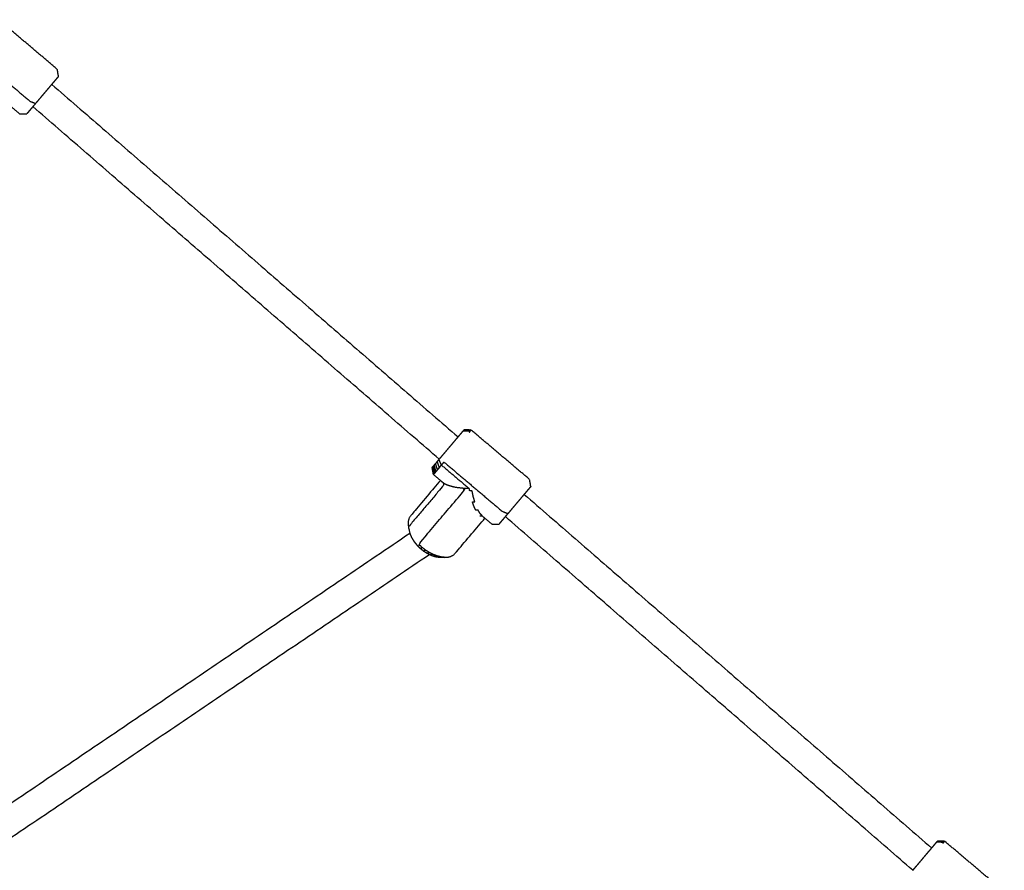
# Model space of a CAD drawing. Units: millimetres. Extents: x 101092 to 137833, y -67662 to -41019.
# Drawn here: x 132561 to 133101, y -46208 to -45741 of the extents above; entities that cross this region are included whole.
import ezdxf

# ---------------------------------------------------------------- set-up
doc = ezdxf.new("R2010")
doc.units = ezdxf.units.MM

msp = doc.modelspace()

# ---------------------------------------------------------------- linework, layer by layer
at = {"color": 7, "linetype": 'Continuous', "lineweight": 25}
for points, knots in [([(132581.84, -45772.19), (132581.51, -45770.26), (132581.17, -45768.33), (132573.16, -45761.55), (132565.14, -45754.77), (132557.12, -45747.99), (132549.11, -45741.2), (132547.15, -45741.19), (132545.2, -45741.18)], [-2, -2, -2, -1, -1, 0, 0, 1, 1, 1.99988, 1.99988, 1.99988]), ([(132581.84, -45772.19), (132581.51, -45770.26), (132581.17, -45768.33), (132573.16, -45761.55), (132565.14, -45754.77), (132557.12, -45747.99), (132549.11, -45741.2), (132547.15, -45741.19), (132545.2, -45741.18)], [-2, -2, -2, -1, -1, 0, 0, 1, 1, 1.99988, 1.99988, 1.99988]), ([(132532.84, -45760.43), (132533.54, -45759.6), (132534.24, -45758.78), (132542.26, -45765.56), (132550.27, -45772.34), (132558.29, -45779.12), (132566.3, -45785.91), (132567.81, -45786.45), (132569.31, -45787)], [0.000115, 0.000115, 0.000115, 1, 1, 2, 2, 3, 3, 4, 4, 4]), ([(132581.84, -45772.19), (132581.8, -45772.24), (132581.76, -45772.29), (132581.61, -45772.46), (132581.46, -45772.64), (132581.21, -45772.93), (132580.96, -45773.23), (132580.61, -45773.64), (132580.26, -45774.05), (132579.83, -45774.56), (132579.39, -45775.08), (132578.88, -45775.68), (132578.37, -45776.29), (132577.79, -45776.97), (132577.22, -45777.65), (132576.59, -45778.39), (132575.96, -45779.14), (132575.3, -45779.92), (132574.64, -45780.7), (132573.96, -45781.5), (132573.28, -45782.31), (132572.59, -45783.11), (132571.91, -45783.92), (132571.25, -45784.71), (132570.58, -45785.5), (132569.94, -45786.25), (132569.31, -45787), (132568.72, -45787.7), (132568.13, -45788.39), (132567.6, -45789.02), (132567.07, -45789.64), (132566.62, -45790.18), (132566.17, -45790.71), (132565.8, -45791.14), (132565.43, -45791.58), (132565.16, -45791.9), (132564.89, -45792.22), (132564.72, -45792.42), (132564.55, -45792.63), (132564.48, -45792.7), (132564.42, -45792.78)], [-5, -5, -5, -4, -4, -3, -3, -2, -2, -1, -1, 0, 0, 1, 1, 2, 2, 3, 3, 4, 4, 5, 5, 6, 6, 7, 7, 8, 8, 9, 9, 10, 10, 11, 11, 12, 12, 13, 13, 14, 14, 15, 15, 15]), ([(132581.84, -45772.19), (132581.8, -45772.24), (132581.76, -45772.29), (132581.61, -45772.46), (132581.46, -45772.64), (132581.21, -45772.93), (132580.96, -45773.23), (132580.61, -45773.64), (132580.26, -45774.05), (132579.83, -45774.56), (132579.39, -45775.08), (132578.88, -45775.68), (132578.37, -45776.29), (132577.79, -45776.97), (132577.22, -45777.65), (132576.59, -45778.39), (132575.96, -45779.14), (132575.3, -45779.92), (132574.64, -45780.7), (132573.96, -45781.5), (132573.28, -45782.31), (132572.59, -45783.11), (132571.91, -45783.92), (132571.25, -45784.71), (132570.58, -45785.5), (132569.94, -45786.25), (132569.31, -45787), (132568.72, -45787.7), (132568.13, -45788.39), (132567.6, -45789.02), (132567.07, -45789.64), (132566.62, -45790.18), (132566.17, -45790.71), (132565.8, -45791.14), (132565.43, -45791.58), (132565.16, -45791.9), (132564.89, -45792.22), (132564.72, -45792.42), (132564.55, -45792.63), (132564.48, -45792.7), (132564.42, -45792.78)], [-5, -5, -5, -4, -4, -3, -3, -2, -2, -1, -1, 0, 0, 1, 1, 2, 2, 3, 3, 4, 4, 5, 5, 6, 6, 7, 7, 8, 8, 9, 9, 10, 10, 11, 11, 12, 12, 13, 13, 14, 14, 15, 15, 15]), ([(132555.12, -45788.2), (132557.81, -45790.48), (132560.51, -45792.76), (132562.46, -45792.77), (132564.42, -45792.78)], [-1, -1, -1, 0, 0, 1, 1, 1]), ([(132786.81, -45986.67), (132786.88, -45986.59), (132786.94, -45986.51), (132787.11, -45986.31), (132787.29, -45986.11), (132787.56, -45985.79), (132787.83, -45985.47), (132788.2, -45985.03), (132788.56, -45984.6), (132789.02, -45984.06), (132789.47, -45983.53), (132790, -45982.91), (132790.52, -45982.28), (132791.11, -45981.59), (132791.7, -45980.89), (132792.34, -45980.14), (132792.97, -45979.39), (132793.64, -45978.6), (132794.31, -45977.81), (132794.99, -45977), (132795.67, -45976.2), (132796.35, -45975.39), (132797.03, -45974.59), (132797.69, -45973.81), (132798.36, -45973.02), (132798.98, -45972.28), (132799.61, -45971.54), (132800.19, -45970.86), (132800.76, -45970.18), (132801.28, -45969.57), (132801.79, -45968.97), (132802.22, -45968.45), (132802.66, -45967.94), (132803.01, -45967.53), (132803.35, -45967.12), (132803.6, -45966.82), (132803.86, -45966.52), (132804, -45966.35), (132804.15, -45966.17), (132804.19, -45966.12), (132804.24, -45966.07)], [-16, -16, -16, -15, -15, -14, -14, -13, -13, -12, -12, -11, -11, -10, -10, -9, -9, -8, -8, -7, -7, -6, -6, -5, -5, -4, -4, -3, -3, -2, -2, -1, -1, 0, 0, 1, 1, 2, 2, 3, 3, 4, 4, 4]), ([(132786.81, -45986.67), (132786.88, -45986.59), (132786.94, -45986.51), (132787.11, -45986.31), (132787.29, -45986.11), (132787.56, -45985.79), (132787.83, -45985.47), (132788.2, -45985.03), (132788.56, -45984.6), (132789.02, -45984.06), (132789.47, -45983.53), (132790, -45982.91), (132790.52, -45982.28), (132791.11, -45981.59), (132791.7, -45980.89), (132792.34, -45980.14), (132792.97, -45979.39), (132793.64, -45978.6), (132794.31, -45977.81), (132794.99, -45977), (132795.67, -45976.2), (132796.35, -45975.39), (132797.03, -45974.59), (132797.69, -45973.81), (132798.36, -45973.02), (132798.98, -45972.28), (132799.61, -45971.54), (132800.19, -45970.86), (132800.76, -45970.18), (132801.28, -45969.57), (132801.79, -45968.97), (132802.22, -45968.45), (132802.66, -45967.94), (132803.01, -45967.53), (132803.35, -45967.12), (132803.6, -45966.82), (132803.86, -45966.52), (132804, -45966.35), (132804.15, -45966.17), (132804.19, -45966.12), (132804.24, -45966.07)], [-16, -16, -16, -15, -15, -14, -14, -13, -13, -12, -12, -11, -11, -10, -10, -9, -9, -8, -8, -7, -7, -6, -6, -5, -5, -4, -4, -3, -3, -2, -2, -1, -1, 0, 0, 1, 1, 2, 2, 3, 3, 4, 4, 4]), ([(132803.86, -45966.52), (132805.78, -45966.58), (132807.7, -45966.63), (132807.87, -45966.42), (132808.05, -45966.21)], [0, 0, 0, 1, 1, 2, 2, 2]), ([(132804.15, -45966.17), (132806.1, -45966.19), (132808.05, -45966.21), (132808.1, -45966.15), (132808.15, -45966.1)], [0, 0, 0, 1, 1, 2, 2, 2]), ([(132840.88, -45997.08), (132840.55, -45995.15), (132840.21, -45993.22), (132832.2, -45986.44), (132824.18, -45979.66), (132816.16, -45972.88), (132808.15, -45966.1), (132806.19, -45966.08), (132804.24, -45966.07)], [-2, -2, -2, -1, -1, 0, 0, 1, 1, 2, 2, 2]), ([(132840.88, -45997.08), (132840.55, -45995.15), (132840.21, -45993.22), (132832.2, -45986.44), (132824.18, -45979.66), (132816.16, -45972.88), (132808.15, -45966.1), (132806.19, -45966.08), (132804.24, -45966.07)], [-2, -2, -2, -1, -1, 0, 0, 1, 1, 2, 2, 2]), ([(132792.87, -45995.08), (132790.18, -45992.8), (132787.48, -45990.52), (132787.15, -45988.59), (132786.81, -45986.67)], [0, 0, 0, 1, 1, 2, 2, 2]), ([(132786.94, -45986.51), (132787.29, -45988.43), (132787.64, -45990.34), (132787.56, -45990.43), (132787.48, -45990.52)], [0, 0, 0, 1, 1, 2, 2, 2]), ([(132787.29, -45986.11), (132787.66, -45987.99), (132788.04, -45989.86), (132787.84, -45990.1), (132787.64, -45990.34)], [0, 0, 0, 1, 1, 2, 2, 2]), ([(132787.83, -45985.47), (132788.26, -45987.28), (132788.69, -45989.1), (132788.37, -45989.48), (132788.04, -45989.86)], [0, 0, 0, 1, 1, 2, 2, 2]), ([(132789.47, -45983.53), (132790.05, -45985.16), (132790.63, -45986.8), (132790.1, -45987.43), (132789.56, -45988.07)], [0, 0, 0, 1, 1, 1.999753, 1.999753, 1.999753]), ([(132791.88, -45985.32), (132792.58, -45984.49), (132793.28, -45983.67), (132801.3, -45990.45), (132809.31, -45997.23), (132817.33, -46004.01), (132825.34, -46010.8), (132826.85, -46011.34), (132828.35, -46011.89)], [0.000115, 0.000115, 0.000115, 1, 1, 2, 2, 3, 3, 4, 4, 4]), ([(132791.88, -45985.32), (132799.52, -45991.78), (132807.15, -45998.24), (132805.57, -45998.17), (132803.99, -45998.1)], [0, 0, 0, 1, 1, 2, 2, 2]), ([(132791.3, -45993.75), (132783.11, -46003.43), (132774.92, -46013.11), (132774.54, -46013.72), (132774.15, -46014.33), (132773.92, -46015.05), (132773.69, -46015.78), (132773.63, -46016.6), (132773.56, -46017.42), (132773.67, -46018.31), (132773.77, -46019.2), (132774.03, -46020.47), (132774.28, -46021.74), (132774.51, -46022.54), (132774.73, -46023.34), (132775.09, -46024.16), (132775.45, -46024.98), (132775.94, -46025.8), (132776.42, -46026.63), (132777.02, -46027.44), (132777.61, -46028.25), (132778.31, -46029.02), (132779, -46029.79), (132779.78, -46030.51), (132780.55, -46031.23), (132781.39, -46031.87), (132782.22, -46032.52), (132783.1, -46033.07), (132783.98, -46033.63), (132784.88, -46034.08), (132785.77, -46034.54), (132786.67, -46034.88), (132787.56, -46035.22), (132788.43, -46035.44), (132789.3, -46035.66), (132790.12, -46035.75), (132790.94, -46035.84), (132792.24, -46035.88), (132793.54, -46035.92), (132794.43, -46035.88), (132795.33, -46035.83), (132796.13, -46035.63), (132796.92, -46035.44), (132797.6, -46035.09), (132798.28, -46034.74), (132798.82, -46034.26), (132799.35, -46033.77), (132807.54, -46024.1), (132815.73, -46014.42)], [-12.924253, -12.924253, -12.924253, -12, -12, -11, -11, -10, -10, -9, -9, -8, -8, -7, -7, -6, -6, -5, -5, -4, -4, -3, -3, -2, -2, -1, -1, 0, 0, 1, 1, 2, 2, 3, 3, 4, 4, 5, 5, 6, 6, 7, 7, 8, 8, 9, 9, 10, 10, 10.924248, 10.924248, 10.924248]), ([(132791.3, -45993.75), (132783.11, -46003.43), (132774.92, -46013.11), (132774.54, -46013.72), (132774.15, -46014.33), (132773.92, -46015.05), (132773.69, -46015.78), (132773.63, -46016.6), (132773.56, -46017.42), (132773.67, -46018.31), (132773.77, -46019.2), (132774.03, -46020.47), (132774.28, -46021.74), (132774.51, -46022.54), (132774.73, -46023.34), (132775.09, -46024.16), (132775.45, -46024.98), (132775.94, -46025.8), (132776.42, -46026.63), (132777.02, -46027.44), (132777.61, -46028.25), (132778.31, -46029.02), (132779, -46029.79), (132779.78, -46030.51), (132780.55, -46031.23), (132781.39, -46031.87), (132782.22, -46032.52), (132783.1, -46033.07), (132783.98, -46033.63), (132784.88, -46034.08), (132785.77, -46034.54), (132786.67, -46034.88), (132787.56, -46035.22), (132788.43, -46035.44), (132789.3, -46035.66), (132790.12, -46035.75), (132790.94, -46035.84), (132792.24, -46035.88), (132793.54, -46035.92), (132794.43, -46035.88), (132795.33, -46035.83), (132796.13, -46035.63), (132796.92, -46035.44), (132797.6, -46035.09), (132798.28, -46034.74), (132798.82, -46034.26), (132799.35, -46033.77), (132807.54, -46024.1), (132815.73, -46014.42)], [-12.924253, -12.924253, -12.924253, -12, -12, -11, -11, -10, -10, -9, -9, -8, -8, -7, -7, -6, -6, -5, -5, -4, -4, -3, -3, -2, -2, -1, -1, 0, 0, 1, 1, 2, 2, 3, 3, 4, 4, 5, 5, 6, 6, 7, 7, 8, 8, 9, 9, 10, 10, 10.924248, 10.924248, 10.924248]), ([(132781.21, -46030.45), (132780.29, -46029.6), (132779.37, -46028.75), (132791.8, -46014.06), (132804.22, -45999.37), (132804.11, -45998.74), (132803.99, -45998.1), (132802.52, -45997.95), (132801.05, -45997.79), (132799.73, -45997.56), (132798.41, -45997.32), (132797.27, -45997.01), (132796.13, -45996.7), (132795.2, -45996.33), (132794.27, -45995.95), (132793.57, -45995.51), (132792.87, -45995.08), (132792.99, -45995.71), (132793.1, -45996.35), (132783.44, -46007.78), (132773.77, -46019.2)], [0, 0, 0, 1, 1, 2, 2, 3, 3, 4, 4, 5, 5, 6, 6, 7, 7, 8, 8, 9, 9, 10, 10, 10]), ([(132812.87, -46013.07), (132813.51, -46013.08), (132814.16, -46013.09), (132813.62, -46012.47), (132813.07, -46011.86), (132812.54, -46011), (132812.02, -46010.14), (132811.37, -46010.13), (132810.73, -46010.12), (132810.23, -46009.05), (132809.74, -46007.98), (132809.29, -46006.71), (132808.84, -46005.45), (132809.48, -46005.46), (132810.13, -46005.47), (132809.73, -46004.05), (132809.34, -46002.62), (132809.01, -46001.08), (132808.68, -45999.53), (132808.03, -45999.52), (132807.39, -45999.51), (132807.27, -45998.87), (132807.15, -45998.24)], [0, 0, 0, 1, 1, 2, 2, 3, 3, 4, 4, 5, 5, 6, 6, 7, 7, 8, 8, 9, 9, 10, 10, 11, 11, 11]), ([(132840.88, -45997.08), (132840.84, -45997.13), (132840.8, -45997.18), (132840.65, -45997.35), (132840.5, -45997.53), (132840.25, -45997.82), (132840, -45998.12), (132839.65, -45998.53), (132839.3, -45998.94), (132838.87, -45999.46), (132838.43, -45999.97), (132837.92, -46000.58), (132837.41, -46001.18), (132836.83, -46001.86), (132836.26, -46002.54), (132835.63, -46003.29), (132835, -46004.03), (132834.34, -46004.81), (132833.68, -46005.59), (132833, -46006.4), (132832.32, -46007.2), (132831.63, -46008.01), (132830.95, -46008.81), (132830.29, -46009.6), (132829.62, -46010.39), (132828.98, -46011.14), (132828.35, -46011.89), (132827.76, -46012.59), (132827.17, -46013.28), (132826.64, -46013.91), (132826.11, -46014.53), (132825.66, -46015.07), (132825.21, -46015.6), (132824.84, -46016.04), (132824.47, -46016.47), (132824.2, -46016.79), (132823.93, -46017.11), (132823.76, -46017.31), (132823.59, -46017.52), (132823.52, -46017.59), (132823.46, -46017.67)], [-5, -5, -5, -4, -4, -3, -3, -2, -2, -1, -1, 0, 0, 1, 1, 2, 2, 3, 3, 4, 4, 5, 5, 6, 6, 7, 7, 8, 8, 9, 9, 10, 10, 11, 11, 12, 12, 13, 13, 14, 14, 15, 15, 15]), ([(132840.88, -45997.08), (132840.84, -45997.13), (132840.8, -45997.18), (132840.65, -45997.35), (132840.5, -45997.53), (132840.25, -45997.82), (132840, -45998.12), (132839.65, -45998.53), (132839.3, -45998.94), (132838.87, -45999.46), (132838.43, -45999.97), (132837.92, -46000.58), (132837.41, -46001.18), (132836.83, -46001.86), (132836.26, -46002.54), (132835.63, -46003.29), (132835, -46004.03), (132834.34, -46004.81), (132833.68, -46005.59), (132833, -46006.4), (132832.32, -46007.2), (132831.63, -46008.01), (132830.95, -46008.81), (132830.29, -46009.6), (132829.62, -46010.39), (132828.98, -46011.14), (132828.35, -46011.89), (132827.76, -46012.59), (132827.17, -46013.28), (132826.64, -46013.91), (132826.11, -46014.53), (132825.66, -46015.07), (132825.21, -46015.6), (132824.84, -46016.04), (132824.47, -46016.47), (132824.2, -46016.79), (132823.93, -46017.11), (132823.76, -46017.31), (132823.59, -46017.52), (132823.52, -46017.59), (132823.46, -46017.67)], [-5, -5, -5, -4, -4, -3, -3, -2, -2, -1, -1, 0, 0, 1, 1, 2, 2, 3, 3, 4, 4, 5, 5, 6, 6, 7, 7, 8, 8, 9, 9, 10, 10, 11, 11, 12, 12, 13, 13, 14, 14, 15, 15, 15]), ([(132814.16, -46013.09), (132816.85, -46015.37), (132819.55, -46017.65), (132821.5, -46017.66), (132823.46, -46017.67)], [-1, -1, -1, 0, 0, 0.999931, 0.999931, 0.999931]), ([(132783.19, -46031.98), (132782.2, -46031.22), (132781.21, -46030.45), (132780.88, -46030.84), (132780.55, -46031.23)], [0, 0, 0, 1, 1, 2, 2, 2]), ([(132785.27, -46033.3), (132784.23, -46032.64), (132783.19, -46031.98), (132782.71, -46032.25), (132782.22, -46032.52)], [0, 0, 0, 1, 1, 2, 2, 2]), ([(132787.4, -46034.38), (132786.34, -46033.84), (132785.27, -46033.3), (132784.63, -46033.47), (132783.98, -46033.63)], [0, 0, 0, 1, 1, 2, 2, 2]), ([(132789.52, -46035.19), (132788.46, -46034.78), (132787.4, -46034.38), (132786.59, -46034.46), (132785.77, -46034.54)], [0, 0, 0, 1, 1, 2, 2, 2]), ([(132791.58, -46035.71), (132790.55, -46035.45), (132789.52, -46035.19), (132788.54, -46035.2), (132787.56, -46035.22)], [0, 0, 0, 1, 1, 2, 2, 2]), ([(132793.54, -46035.92), (132792.56, -46035.81), (132791.58, -46035.71), (132790.44, -46035.68), (132789.3, -46035.66)], [0, 0, 0, 1, 1, 2, 2, 2]), ([(133050.4, -46207.51), (133050.95, -46206.87), (133051.49, -46206.23), (133052.13, -46205.48), (133052.77, -46204.72), (133053.44, -46203.93), (133054.1, -46203.14), (133054.79, -46202.33), (133055.47, -46201.53), (133056.15, -46200.72), (133056.83, -46199.92), (133057.49, -46199.14), (133058.15, -46198.36), (133058.77, -46197.62), (133059.4, -46196.89), (133059.97, -46196.21), (133060.54, -46195.53), (133061.05, -46194.93), (133061.56, -46194.33), (133061.99, -46193.83), (133062.41, -46193.32), (133062.75, -46192.92), (133063.1, -46192.51), (133063.34, -46192.23), (133063.58, -46191.94), (133063.72, -46191.77), (133063.86, -46191.61), (133063.9, -46191.57), (133063.93, -46191.52)], [-9.915356, -9.915356, -9.915356, -9, -9, -8, -8, -7, -7, -6, -6, -5, -5, -4, -4, -3, -3, -2, -2, -1, -1, 0, 0, 1, 1, 2, 2, 3, 3, 4, 4, 4]), ([(133063.58, -46191.94), (133065.51, -46191.99), (133067.43, -46192.04), (133067.6, -46191.84), (133067.76, -46191.64)], [0, 0, 0, 1, 1, 2, 2, 2]), ([(133063.86, -46191.61), (133065.81, -46191.62), (133067.76, -46191.64), (133067.8, -46191.59), (133067.84, -46191.55)], [0, 0, 0, 1, 1, 2, 2, 2]), ([(133100.58, -46222.53), (133100.24, -46220.6), (133099.91, -46218.67), (133091.89, -46211.89), (133083.88, -46205.11), (133075.86, -46198.33), (133067.84, -46191.55), (133065.89, -46191.54), (133063.93, -46191.52)], [-2, -2, -2, -1, -1, 0, 0, 1, 1, 2, 2, 2]), ([(133100.58, -46222.53), (133100.24, -46220.6), (133099.91, -46218.67), (133091.89, -46211.89), (133083.88, -46205.11), (133075.86, -46198.33), (133067.84, -46191.55), (133065.89, -46191.54), (133063.93, -46191.52)], [-2, -2, -2, -1, -1, 0, 0, 1, 1, 2, 2, 2])]:
    msp.add_open_spline(points, degree=2, knots=knots, dxfattribs=at)
for points in [[(132578.14, -45776.56), (132689.56, -45873.24), (132800.98, -45969.92)], [(132578.14, -45776.56), (132689.56, -45873.24), (132800.98, -45969.92)], [(132564.42, -45792.78), (132564.42, -45792.78), (132564.42, -45792.78)], [(132564.42, -45792.78), (132564.42, -45792.78), (132564.42, -45792.78)], [(132790.65, -45982.13), (132679.23, -45885.46), (132567.8, -45788.78)], [(132790.65, -45982.13), (132679.23, -45885.46), (132567.8, -45788.78)], [(132790.65, -45982.13), (132679.23, -45885.46), (132567.8, -45788.78)], [(132790.65, -45982.13), (132679.23, -45885.46), (132567.8, -45788.78)], [(132807.1, -45967.33), (132807.4, -45966.98), (132807.7, -45966.63)], [(132791.88, -45985.32), (132791.2, -45983.8), (132790.52, -45982.28)], [(132788.56, -45984.6), (132789.06, -45986.33), (132789.56, -45988.07)], [(132789.56, -45988.07), (132789.12, -45988.58), (132788.69, -45989.1)], [(132790.63, -45986.8), (132791.26, -45986.06), (132791.88, -45985.32)], [(132791.79, -45994.16), (132791.8, -45994.26), (132791.82, -45994.35)], [(132837.24, -46001.38), (132948.99, -46098.34), (133060.74, -46195.3)], [(132837.24, -46001.38), (132948.99, -46098.34), (133060.74, -46195.3)], [(132815.24, -46014.01), (132815.15, -46014.01), (132815.05, -46014)], [(132815.73, -46014.42), (132815.73, -46014.42), (132815.73, -46014.42)], [(132815.73, -46014.42), (132815.73, -46014.42), (132815.73, -46014.42)], [(133050.4, -46207.51), (132938.66, -46110.55), (132826.91, -46013.59)], [(133050.4, -46207.51), (132938.66, -46110.55), (132826.91, -46013.59)], [(133050.4, -46207.51), (132938.66, -46110.55), (132826.91, -46013.59)], [(133050.4, -46207.51), (132938.66, -46110.55), (132826.91, -46013.59)], [(132478.87, -46222.73), (132626.7, -46122.69), (132774.54, -46022.64)], [(132785.42, -46034.36), (132638.78, -46133.6), (132492.14, -46232.84)], [(132785.42, -46034.36), (132638.78, -46133.6), (132492.14, -46232.84)], [(132785.42, -46034.36), (132785.42, -46034.36), (132785.42, -46034.36)], [(132785.42, -46034.36), (132785.42, -46034.36), (132785.42, -46034.36)], [(133063.93, -46191.52), (133063.93, -46191.52), (133063.93, -46191.52)], [(133063.93, -46191.52), (133063.93, -46191.52), (133063.93, -46191.52)], [(133066.85, -46192.72), (133067.14, -46192.38), (133067.43, -46192.04)]]:
    msp.add_open_spline(points, degree=2, dxfattribs=at)

doc.saveas('drawing.dxf')
